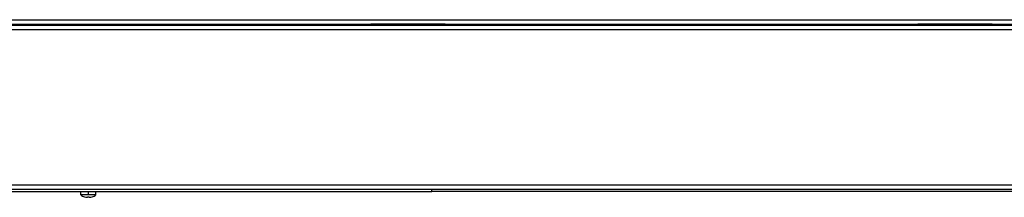
# Model space of a CAD drawing. Extents: x 19 to 408, y 46 to 271.
# Drawn here: x 153 to 175, y 69 to 73 of the extents above; entities that cross this region are included whole.
import ezdxf

# ---------------------------------------------------------------- set-up
doc = ezdxf.new("R2010")
doc.units = 0
doc.linetypes.add('DASHDOT', pattern=[18.5, 12, -3, 0.5, -3])
doc.layers.get('0').update_dxf_attribs({"linetype": 'CONTINUOUS'})

msp = doc.modelspace()

# ---------------------------------------------------------------- linework, layer by layer
at = {"color": 7}
for p, q in [((147.274, 73.418), (189.374, 73.418)), ((147.224, 73.318), (189.424, 73.318)), ((147.224, 73.293), (189.374, 73.293)), ((147.224, 73.193), (189.374, 73.193)), ((189.374, 69.643), (147.224, 69.643)), ((189.324, 69.543), (147.274, 69.543)), ((183.237, 69.543), (153.237, 69.543)), ((183.237, 69.493), (162.225, 69.493))]:
    msp.add_line(p, q, dxfattribs=at)
at = {"color": 7, "ltscale": 0.000625038}
for p, q in [((156.674, 73.318), (156.674, 73.293)), ((160.299, 73.293), (160.299, 73.318)), ((163.049, 73.293), (163.049, 73.318)), ((172.799, 73.293), (172.799, 73.318))]:
    msp.add_line(p, q, dxfattribs=at)
at = {"color": 7, "ltscale": 0.0425}
for p, q in [((162.525, 73.318), (160.824, 73.318)), ((175.024, 73.318), (173.324, 73.318))]:
    msp.add_line(p, q, dxfattribs=at)
at = {"color": 7, "ltscale": 0.275}
for p, q in [((162.224, 69.54), (151.224, 69.54)), ((162.224, 69.49), (151.224, 69.49))]:
    msp.add_line(p, q, dxfattribs=at)
at = {"color": 7, "ltscale": 7.17163e-05}
msp.add_line((153.237, 69.543), (153.237, 69.54), dxfattribs=at)
at = {"color": 7, "ltscale": 0.00125}
msp.add_line((162.224, 69.49), (162.224, 69.54), dxfattribs=at)
at = {"color": 7, "ltscale": 0.001815}
for p, q in [((154.202, 69.418), (154.202, 69.49)), ((154.547, 69.418), (154.547, 69.49))]:
    msp.add_line(p, q, dxfattribs=at)
at = {"color": 7, "ltscale": 0.006379}
msp.add_line((154.457, 69.418), (154.202, 69.418), dxfattribs=at)
at = {"color": 7, "ltscale": 1.48136e-05}
for p, q in [((154.287, 69.377), (154.286, 69.376)), ((154.286, 69.376), (154.287, 69.377))]:
    msp.add_line(p, q, dxfattribs=at)
at = {"color": 7, "ltscale": 0.000315857}
for p, q in [((154.356, 69.364), (154.356, 69.377)), ((154.356, 69.377), (154.356, 69.364)), ((154.356, 69.364), (154.356, 69.377))]:
    msp.add_line(p, q, dxfattribs=at)
at = {"color": 7, "ltscale": 0.000282288}
for p, q in [((154.356, 69.366), (154.356, 69.377)), ((154.393, 69.377), (154.393, 69.366))]:
    msp.add_line(p, q, dxfattribs=at)
at = {"color": 7, "ltscale": 3.35693e-05}
for p, q in [((154.356, 69.364), (154.356, 69.366)), ((154.393, 69.364), (154.393, 69.366))]:
    msp.add_line(p, q, dxfattribs=at)
at = {"color": 7, "linetype": 'DASHDOT', "ltscale": 0.002177}
msp.add_line((154.374, 69.41), (154.374, 69.497), dxfattribs=at)
at = {"color": 7, "ltscale": 0.002246}
msp.add_line((154.547, 69.418), (154.457, 69.418), dxfattribs=at)
at = {"color": 7, "ltscale": 1.5033e-05}
msp.add_line((154.463, 69.376), (154.462, 69.377), dxfattribs=at)
at = {"color": 7}
for centre, radius, start, end in [((160.824, 73.293), 0.025, 90, 180), ((162.525, 73.293), 0.025, 0, 90), ((173.324, 73.293), 0.025, 90, 180), ((175.024, 73.293), 0.025, 0, 90), ((154.374, 69.663), 0.3, 234.9004, 252.882), ((154.374, 69.663), 0.299, 252.9164, 266.458), ((154.374, 69.724), 0.348, 266.9505, 273.0495), ((154.375, 69.724), 0.348, 266.9505, 273.0495), ((154.374, 69.663), 0.299, 273.5417, 287.0841), ((154.374, 69.663), 0.299, 273.5417, 287.0841), ((154.374, 69.663), 0.3, 287.118, 305.0996)]:
    msp.add_arc(centre, radius, start, end, dxfattribs=at)

doc.saveas('drawing.dxf')
